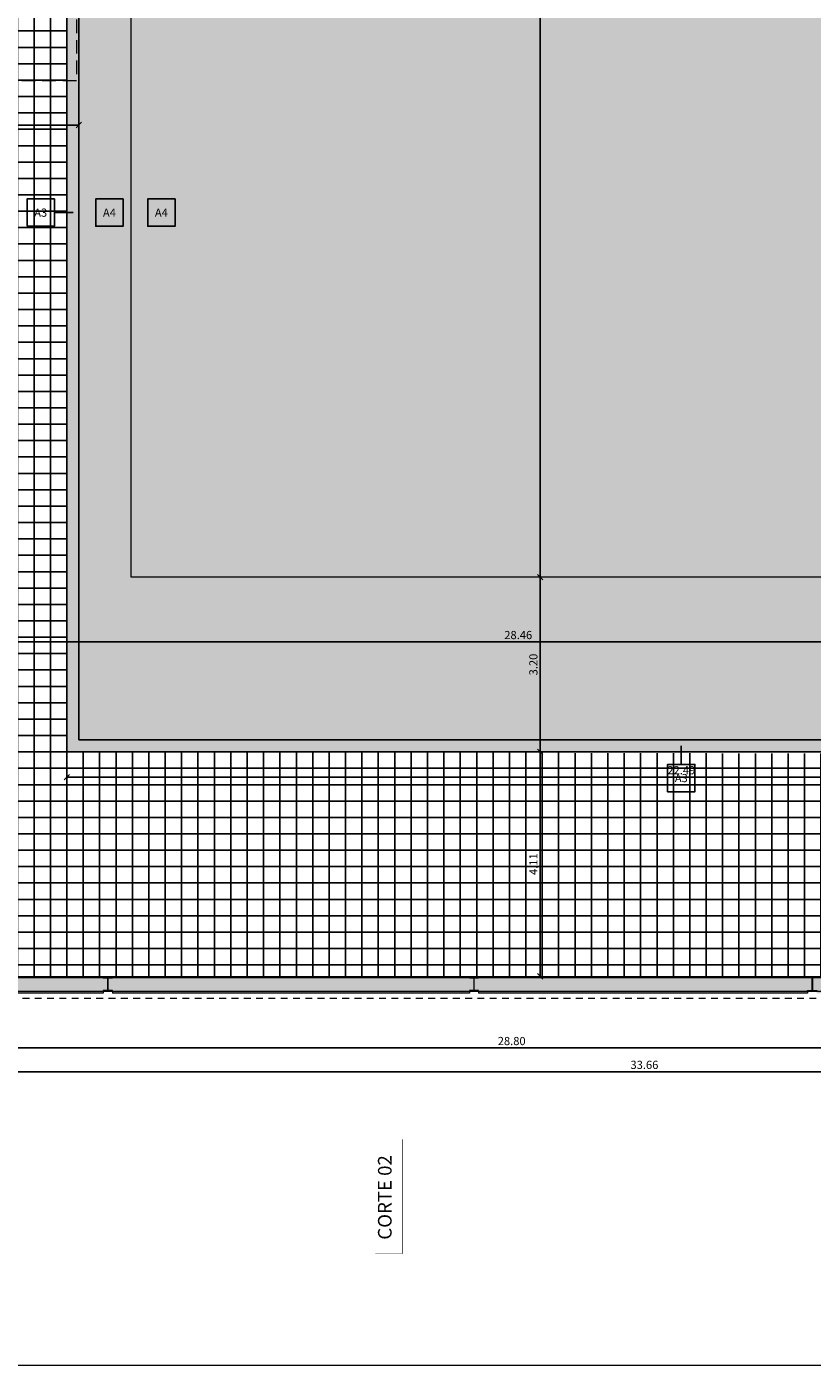
# Model space of a CAD drawing. Units: millimetres. Extents: x -79734 to -79342, y -13510 to -13045.
# Drawn here: x -79509 to -79494, y -13368 to -13344 of the extents above; entities that cross this region are included whole.
import ezdxf

# ---------------------------------------------------------------- set-up
doc = ezdxf.new("R2010")
doc.units = ezdxf.units.MM
doc.linetypes.add('DASHED2', pattern=[0.375, 0.25, -0.125])
doc.linetypes.add('HIDDEN2', pattern=[0.1875, 0.125, -0.0625])
doc.layers.get('0').update_dxf_attribs({"lineweight": 0})
doc.layers.get('Defpoints').update_dxf_attribs({"lineweight": 0})
doc.layers.add('A-AUX', color=7, linetype='Continuous', lineweight=0, true_color=0xff0fff, plot=False)
doc.layers.add('ARQ.00.AUX', color=7, linetype='Continuous', lineweight=0, true_color=0xdb00db, plot=False)
for name, color, linetype, lineweight in [('ARQ.00.COBERTURA EM CHAPA', 127, 'Continuous', 0), ('ARQ.00.COTAGEM', 14, 'Continuous', 0), ('ARQ.00.EXISTE AUX', 200, 'Continuous', 0), ('ARQ.00.EXISTE PAREDE', 7, 'Continuous', 0), ('ARQ.00.EXISTE PILARES METÁLICOS', 7, 'Continuous', 0), ('ARQ.00.LEG', 251, 'Continuous', 0), ('ARQ.00.MOB', 175, 'Continuous', 0), ('ARQ.00.MOB FIXO', 8, 'Continuous', 0), ('ARQ.00.PAREDES', 30, 'Continuous', 0)]:
    doc.layers.add(name, color=color, linetype=linetype, lineweight=lineweight)
doc.layers.add('ARQ.00.LEG ACAB', color=5, linetype='Continuous')
doc.layers.add('ARQ.00.PAV EXISTE MOSAICO', color=253, linetype='Continuous')
doc.layers.add('ARQ.00.PAV BETONILHA AFAGADA', color=7, linetype='Continuous', true_color=0xbababa)
doc.layers.add('ARQ.00.PAV EXISTE CAMPO', color=7, linetype='Continuous', true_color=0xc7d3a7)
doc.layers.add('ARQ.00.TRAMA PAREDES', color=7, linetype='Continuous', lineweight=0, true_color=0x7a7a7a)
doc.styles.add('CH', font='GIL_____.TTF')
doc.styles.get("Standard").update_dxf_attribs({"font": 'arial.ttf', "height": 0.02})
doc.dimstyles.new('CH_1_100', dxfattribs={"dimtxt": 0.15, "dimasz": 0.1, "dimexe": 0.05, "dimexo": 0.05, "dimgap": 0.05, "dimtad": 1, "dimzin": 0, "dimdsep": 46, "dimtxsty": 'CH', "dimblk": 'OBLIQUE', "dimcen": 0.09, "dimse1": 1, "dimse2": 1, "dimclrt": 256, "dimadec": 0, "dimazin": 0, "dimtfac": 1, "dimtofl": 0, "dimtmove": 0, "dimatfit": 3, "dimfxl": 1, "dimtolj": 1, "dimtzin": 0, "dimarcsym": 0})

# ---------------------------------------------------------------- blocks, each defined once
blk = doc.blocks.new('MARCA CORTES')
at = {"layer": 'ARQ.00.LEG', "linetype": 'HIDDEN2', "ltscale": 0.1, "const_width": 0.01}
blk.add_lwpolyline([(-64.743, 26.326), (-66.833, 26.326), (-66.833, 26.826)], dxfattribs=at)
at = {"layer": 'ARQ.00.LEG', "insert": (-65.033, 26.449), "char_height": 0.25, "width": 9.44888, "attachment_point": 9, "rotation": 360}
blk.add_mtext('CORTE 02', dxfattribs=at)
blk = doc.blocks.new('_Oblique')
at = {"color": 0, "linetype": 'ByBlock', "lineweight": -2}
blk.add_line((-0.5, -0.5), (0.5, 0.5), dxfattribs=at)
blk = doc.blocks.new('*D178')
at = {"layer": 'ARQ.00.COTAGEM', "color": 0, "lineweight": -2, "transparency": 16777216}
blk.add_line((-79513.766, -13354.809), (-79485.307, -13354.809), dxfattribs=at)
at = {"layer": 'Defpoints', "color": 0, "transparency": 16777216}
for p in [(-79513.766, -13354.809), (-79485.307, -13354.809), (-79485.307, -13354.809)]:
    blk.add_point(p, dxfattribs=at)
at = {"layer": 'ARQ.00.COTAGEM', "color": 0, "lineweight": -2, "transparency": 16777216, "xscale": 0.1, "yscale": 0.1, "zscale": 0.1, "rotation": 180}
blk.add_blockref('_Oblique', (-79513.766, -13354.809), dxfattribs=at)
at = {"layer": 'ARQ.00.COTAGEM', "color": 0, "lineweight": -2, "transparency": 16777216, "xscale": 0.1, "yscale": 0.1, "zscale": 0.1}
blk.add_blockref('_Oblique', (-79485.307, -13354.809), dxfattribs=at)
at = {"layer": 'ARQ.00.COTAGEM', "transparency": 16777216, "insert": (-79499.536, -13354.682), "char_height": 0.15, "attachment_point": 5, "style": 'CH'}
blk.add_mtext('\\A1;28.46', dxfattribs=at)
blk = doc.blocks.new('*D234')
at = {"layer": 'ARQ.00.COTAGEM', "color": 0, "lineweight": -2, "transparency": 16777216}
blk.add_line((-79499.133, -13353.622), (-79499.133, -13313.452), dxfattribs=at)
at = {"layer": 'Defpoints', "color": 0, "transparency": 16777216}
for p in [(-79499.133, -13313.452), (-79498.93, -13313.452), (-79498.93, -13353.622)]:
    blk.add_point(p, dxfattribs=at)
at = {"layer": 'ARQ.00.COTAGEM', "color": 0, "lineweight": -2, "transparency": 16777216, "xscale": 0.1, "yscale": 0.1, "zscale": 0.1}
for p, rotation in [((-79499.133, -13313.452), 90), ((-79499.133, -13353.622), 270)]:
    blk.add_blockref('_Oblique', p, dxfattribs=dict(at, rotation=rotation))
at = {"layer": 'ARQ.00.COTAGEM', "transparency": 16777216, "insert": (-79499.259, -13333.537), "char_height": 0.15, "attachment_point": 5, "rotation": 90, "style": 'CH'}
blk.add_mtext('\\A1;40.17', dxfattribs=at)
blk = doc.blocks.new('*D240')
at = {"layer": 'ARQ.00.COTAGEM', "color": 0, "lineweight": -2, "transparency": 16777216}
blk.add_line((-79499.133, -13356.822), (-79499.133, -13353.622), dxfattribs=at)
at = {"layer": 'Defpoints', "color": 0, "transparency": 16777216}
for p in [(-79499.133, -13353.622), (-79498.93, -13353.622), (-79498.93, -13356.822)]:
    blk.add_point(p, dxfattribs=at)
at = {"layer": 'ARQ.00.COTAGEM', "color": 0, "lineweight": -2, "transparency": 16777216, "xscale": 0.1, "yscale": 0.1, "zscale": 0.1}
for p, rotation in [((-79499.133, -13353.622), 90), ((-79499.133, -13356.822), 270)]:
    blk.add_blockref('_Oblique', p, dxfattribs=dict(at, rotation=rotation))
at = {"layer": 'ARQ.00.COTAGEM', "transparency": 16777216, "insert": (-79499.259, -13355.222), "char_height": 0.15, "attachment_point": 5, "rotation": 90, "style": 'CH'}
blk.add_mtext('\\A1;3.20', dxfattribs=at)
blk = doc.blocks.new('*D241')
at = {"layer": 'ARQ.00.COTAGEM', "color": 0, "lineweight": -2, "transparency": 16777216}
blk.add_line((-79499.133, -13360.932), (-79499.133, -13356.822), dxfattribs=at)
at = {"layer": 'Defpoints', "color": 0, "transparency": 16777216}
for p in [(-79499.133, -13356.822), (-79498.93, -13356.822), (-79498.93, -13360.932)]:
    blk.add_point(p, dxfattribs=at)
at = {"layer": 'ARQ.00.COTAGEM', "color": 0, "lineweight": -2, "transparency": 16777216, "xscale": 0.1, "yscale": 0.1, "zscale": 0.1}
for p, rotation in [((-79499.133, -13356.822), 90), ((-79499.133, -13360.932), 270)]:
    blk.add_blockref('_Oblique', p, dxfattribs=dict(at, rotation=rotation))
at = {"layer": 'ARQ.00.COTAGEM', "transparency": 16777216, "insert": (-79499.259, -13358.877), "char_height": 0.15, "attachment_point": 5, "rotation": 90, "style": 'CH'}
blk.add_mtext('\\A1;4.11', dxfattribs=at)
blk = doc.blocks.new('*D254')
at = {"layer": 'ARQ.00.COTAGEM', "color": 0, "lineweight": -2, "transparency": 16777216}
blk.add_line((-79507.797, -13357.284), (-79485.307, -13357.284), dxfattribs=at)
at = {"layer": 'Defpoints', "color": 0, "transparency": 16777216}
for p in [(-79507.797, -13357.284), (-79485.307, -13357.284), (-79485.307, -13357.284)]:
    blk.add_point(p, dxfattribs=at)
at = {"layer": 'ARQ.00.COTAGEM', "color": 0, "lineweight": -2, "transparency": 16777216, "xscale": 0.1, "yscale": 0.1, "zscale": 0.1, "rotation": 180}
blk.add_blockref('_Oblique', (-79507.797, -13357.284), dxfattribs=at)
at = {"layer": 'ARQ.00.COTAGEM', "color": 0, "lineweight": -2, "transparency": 16777216, "xscale": 0.1, "yscale": 0.1, "zscale": 0.1}
blk.add_blockref('_Oblique', (-79485.307, -13357.284), dxfattribs=at)
at = {"layer": 'ARQ.00.COTAGEM', "transparency": 16777216, "insert": (-79496.552, -13357.157), "char_height": 0.15, "attachment_point": 5, "style": 'CH'}
blk.add_mtext('\\A1;22.49', dxfattribs=at)
blk = doc.blocks.new('*D269')
at = {"layer": 'ARQ.00.COTAGEM', "color": 0, "lineweight": -2, "transparency": 16777216}
blk.add_line((-79514.056, -13362.242), (-79485.257, -13362.242), dxfattribs=at)
at = {"layer": 'Defpoints', "color": 0, "transparency": 16777216}
for p in [(-79514.056, -13361.242), (-79485.257, -13361.242), (-79485.257, -13362.242)]:
    blk.add_point(p, dxfattribs=at)
at = {"layer": 'ARQ.00.COTAGEM', "color": 0, "lineweight": -2, "transparency": 16777216, "xscale": 0.1, "yscale": 0.1, "zscale": 0.1, "rotation": 180}
blk.add_blockref('_Oblique', (-79514.056, -13362.242), dxfattribs=at)
at = {"layer": 'ARQ.00.COTAGEM', "color": 0, "lineweight": -2, "transparency": 16777216, "xscale": 0.1, "yscale": 0.1, "zscale": 0.1}
blk.add_blockref('_Oblique', (-79485.257, -13362.242), dxfattribs=at)
at = {"layer": 'ARQ.00.COTAGEM', "transparency": 16777216, "insert": (-79499.656, -13362.116), "char_height": 0.15, "attachment_point": 5, "style": 'CH'}
blk.add_mtext('\\A1;28.80', dxfattribs=at)
blk = doc.blocks.new('*D267')
at = {"layer": 'ARQ.00.COTAGEM', "color": 0, "lineweight": -2, "transparency": 16777216}
blk.add_line((-79514.056, -13362.679), (-79480.397, -13362.679), dxfattribs=at)
at = {"layer": 'Defpoints', "color": 0, "transparency": 16777216}
for p in [(-79514.056, -13362.242), (-79480.397, -13362.242), (-79480.397, -13362.679)]:
    blk.add_point(p, dxfattribs=at)
at = {"layer": 'ARQ.00.COTAGEM', "color": 0, "lineweight": -2, "transparency": 16777216, "xscale": 0.1, "yscale": 0.1, "zscale": 0.1, "rotation": 180}
blk.add_blockref('_Oblique', (-79514.056, -13362.679), dxfattribs=at)
at = {"layer": 'ARQ.00.COTAGEM', "color": 0, "lineweight": -2, "transparency": 16777216, "xscale": 0.1, "yscale": 0.1, "zscale": 0.1}
blk.add_blockref('_Oblique', (-79480.397, -13362.679), dxfattribs=at)
at = {"layer": 'ARQ.00.COTAGEM', "transparency": 16777216, "insert": (-79497.227, -13362.552), "char_height": 0.15, "attachment_point": 5, "style": 'CH'}
blk.add_mtext('\\A1;33.66', dxfattribs=at)
blk = doc.blocks.new('*D360')
at = {"layer": 'ARQ.00.COTAGEM', "color": 0, "lineweight": -2}
blk.add_line((-79513.766, -13345.344), (-79507.577, -13345.344), dxfattribs=at)
at = {"layer": 'Defpoints', "color": 0}
for p in [(-79513.766, -13345.344), (-79507.577, -13345.344), (-79507.577, -13345.344)]:
    blk.add_point(p, dxfattribs=at)
at = {"layer": 'ARQ.00.COTAGEM', "color": 0, "lineweight": -2, "xscale": 0.1, "yscale": 0.1, "zscale": 0.1, "rotation": 180}
blk.add_blockref('_Oblique', (-79513.766, -13345.344), dxfattribs=at)
at = {"layer": 'ARQ.00.COTAGEM', "color": 0, "lineweight": -2, "xscale": 0.1, "yscale": 0.1, "zscale": 0.1}
blk.add_blockref('_Oblique', (-79507.577, -13345.344), dxfattribs=at)
at = {"layer": 'ARQ.00.COTAGEM', "insert": (-79510.671, -13345.218), "char_height": 0.15, "attachment_point": 5, "style": 'CH'}
blk.add_mtext('\\A1;6.19', dxfattribs=at)

msp = doc.modelspace()

# ---------------------------------------------------------------- hatches: boundary and pattern name
at = {"layer": 'ARQ.00.PAV BETONILHA AFAGADA'}
h = msp.add_hatch(color=256, dxfattribs=at)
h.paths.add_polyline_path([(-79485.307, -13310.252), (-79507.797, -13310.252), (-79507.797, -13356.822), (-79485.307, -13356.822)])
h.paths.add_polyline_path([(-79485.527, -13310.472), (-79485.527, -13356.602), (-79507.577, -13356.602), (-79507.577, -13310.472)], flags=16)
at = {"layer": 'ARQ.00.PAV EXISTE CAMPO'}
msp.add_hatch(color=256, dxfattribs=at).paths.add_polyline_path([(-79507.577, -13356.602), (-79507.577, -13310.472), (-79485.527, -13310.472), (-79485.527, -13356.602)])
at = {"layer": 'ARQ.00.PAV EXISTE MOSAICO'}
h = msp.add_hatch(dxfattribs=at)
h.set_pattern_fill('NET', color=256, scale=0.094488, style=0)
h.set_pattern_definition([(180, (-79507.79653, -13310.32216), (0, 0.3), []), (90, (-79507.79653, -13310.32216), (0.3, 2e-17), [])])
h.paths.add_polyline_path([(-79485.307, -13360.932), (-79485.307, -13356.872), (-79507.797, -13356.822), (-79507.797, -13310.252), (-79511.622, -13310.252), (-79511.622, -13360.932)])
h.paths.add_polyline_path([(-79485.257, -13356.872), (-79485.257, -13360.932), (-79480.687, -13360.932), (-79480.687, -13350.137), (-79480.687, -13307.063), (-79494.485, -13307.063), (-79494.485, -13310.202), (-79485.257, -13310.202)])
at = {"layer": 'ARQ.00.TRAMA PAREDES'}
h = msp.add_hatch(color=256, dxfattribs=at)
edge = h.paths.add_edge_path()
edge.add_line((-79514.056, -13360.932), (-79514.056, -13361.242))
edge.add_line((-79514.056, -13361.242), (-79507.13, -13361.242))
edge.add_line((-79507.13, -13361.242), (-79507.13, -13361.202))
edge.add_line((-79507.13, -13361.202), (-79507.13, -13361.193))
edge.add_line((-79507.13, -13361.193), (-79507.062, -13361.193))
edge.add_arc((-79507.062, -13361.181), 0.0125, 270, 360)
edge.add_line((-79507.049, -13361.181), (-79507.049, -13360.974))
edge.add_arc((-79507.062, -13360.974), 0.0125, 360, 450)
edge.add_line((-79507.062, -13360.961), (-79507.13, -13360.961))
edge.add_line((-79507.13, -13360.961), (-79507.13, -13360.952))
edge.add_line((-79507.13, -13360.952), (-79507.047, -13360.952))
edge.add_line((-79507.047, -13360.952), (-79506.963, -13360.952))
edge.add_line((-79506.963, -13360.952), (-79506.963, -13360.961))
edge.add_line((-79506.963, -13360.961), (-79507.031, -13360.961))
edge.add_arc((-79507.031, -13360.974), 0.0125, 90, 180)
edge.add_line((-79507.044, -13360.974), (-79507.044, -13361.181))
edge.add_arc((-79507.031, -13361.181), 0.0125, 180, 270)
edge.add_line((-79507.031, -13361.193), (-79506.963, -13361.193))
edge.add_line((-79506.963, -13361.193), (-79506.963, -13361.202))
edge.add_line((-79506.963, -13361.202), (-79506.963, -13361.242))
edge.add_line((-79506.963, -13361.242), (-79506.856, -13361.242))
edge.add_line((-79506.856, -13361.242), (-79506.856, -13360.932))
edge.add_line((-79506.856, -13360.932), (-79514.056, -13360.932))
for points in [[(-79506.856, -13360.932), (-79506.856, -13361.242), (-79500.629, -13361.242), (-79500.629, -13360.932)], [(-79500.629, -13360.932), (-79500.629, -13361.242), (-79500.43, -13361.242), (-79500.43, -13361.202), (-79500.43, -13361.193), (-79500.362, -13361.193, 0.414214), (-79500.349, -13361.181), (-79500.349, -13360.974, 0.414214), (-79500.362, -13360.961), (-79500.43, -13360.961), (-79500.43, -13360.952), (-79500.347, -13360.952), (-79500.263, -13360.952), (-79500.263, -13360.961), (-79500.331, -13360.961, 0.414214), (-79500.344, -13360.974), (-79500.344, -13361.181, 0.414214), (-79500.331, -13361.193), (-79500.263, -13361.193), (-79500.263, -13361.202), (-79500.263, -13361.242), (-79500.04, -13361.242), (-79500.04, -13360.932)], [(-79500.04, -13360.932), (-79500.04, -13361.242), (-79494.426, -13361.242), (-79494.426, -13360.932)], [(-79494.426, -13360.932), (-79494.426, -13361.242), (-79494.24, -13361.242), (-79494.24, -13361.202), (-79494.24, -13361.193), (-79494.172, -13361.193, 0.414214), (-79494.159, -13361.181), (-79494.159, -13360.974, 0.414214), (-79494.172, -13360.961), (-79494.24, -13360.961), (-79494.24, -13360.952), (-79494.157, -13360.952), (-79494.073, -13360.952), (-79494.073, -13360.961), (-79494.141, -13360.961, 0.414214), (-79494.154, -13360.974), (-79494.154, -13361.181, 0.414214), (-79494.141, -13361.193), (-79494.073, -13361.193), (-79494.073, -13361.202), (-79494.073, -13361.242), (-79493.837, -13361.242), (-79493.837, -13360.932)]]:
    msp.add_hatch(color=256, dxfattribs=at).paths.add_polyline_path(points)

# ---------------------------------------------------------------- linework, layer by layer
at = {"layer": 'A-AUX'}
msp.add_lwpolyline([(-79462.002, -13368.052), (-79462.002, -13294.552), (-79536.002, -13294.552), (-79536.002, -13368.052)], close=True, dxfattribs=at)
at = {"layer": 'ARQ.00.AUX'}
msp.add_lwpolyline([(-79525.268, -13368.052), (-79471.695, -13368.052), (-79471.695, -13294.552), (-79525.268, -13294.552)], close=True, dxfattribs=at)
at = {"layer": 'ARQ.00.COBERTURA EM CHAPA', "linetype": 'HIDDEN2'}
msp.add_lwpolyline([(-79514.457, -13306.665), (-79514.457, -13361.33), (-79479.997, -13361.33), (-79479.997, -13306.665), (-79514.457, -13306.665)], dxfattribs=at)
at = {"layer": 'ARQ.00.EXISTE AUX', "linetype": 'HIDDEN2'}
for points in [[(-79507.797, -13356.822), (-79507.797, -13310.252), (-79485.307, -13310.252), (-79485.307, -13356.822)], [(-79507.577, -13356.602), (-79507.577, -13310.472), (-79485.527, -13310.472), (-79485.527, -13356.602)]]:
    msp.add_lwpolyline(points, close=True, dxfattribs=at)
at = {"layer": 'ARQ.00.EXISTE PAREDE'}
for p, q in [((-79513.766, -13360.952), (-79485.527, -13360.952)), ((-79514.016, -13361.202), (-79485.527, -13361.202))]:
    msp.add_line(p, q, dxfattribs=at)
at = {"layer": 'ARQ.00.EXISTE PILARES METÁLICOS'}
for points in [[(-79507.047, -13361.202), (-79506.963, -13361.202), (-79506.963, -13361.193), (-79507.031, -13361.193, -0.414214), (-79507.044, -13361.181), (-79507.044, -13360.974, -0.414214), (-79507.031, -13360.961), (-79506.963, -13360.961), (-79506.963, -13360.952), (-79507.047, -13360.952), (-79507.13, -13360.952), (-79507.13, -13360.961), (-79507.062, -13360.961, -0.414214), (-79507.049, -13360.974), (-79507.049, -13361.181, -0.414214), (-79507.062, -13361.193), (-79507.13, -13361.193), (-79507.13, -13361.202)], [(-79500.347, -13361.202), (-79500.263, -13361.202), (-79500.263, -13361.193), (-79500.331, -13361.193, -0.414214), (-79500.344, -13361.181), (-79500.344, -13360.974, -0.414214), (-79500.331, -13360.961), (-79500.263, -13360.961), (-79500.263, -13360.952), (-79500.347, -13360.952), (-79500.43, -13360.952), (-79500.43, -13360.961), (-79500.362, -13360.961, -0.414214), (-79500.349, -13360.974), (-79500.349, -13361.181, -0.414214), (-79500.362, -13361.193), (-79500.43, -13361.193), (-79500.43, -13361.202)], [(-79494.157, -13361.202), (-79494.24, -13361.202), (-79494.24, -13361.193), (-79494.172, -13361.193, 0.414214), (-79494.159, -13361.181), (-79494.159, -13360.974, 0.414214), (-79494.172, -13360.961), (-79494.24, -13360.961), (-79494.24, -13360.952), (-79494.157, -13360.952), (-79494.073, -13360.952), (-79494.073, -13360.961), (-79494.141, -13360.961, 0.414214), (-79494.154, -13360.974), (-79494.154, -13361.181, 0.414214), (-79494.141, -13361.193), (-79494.073, -13361.193), (-79494.073, -13361.202)]]:
    msp.add_lwpolyline(points, format="xyb", close=True, dxfattribs=at)
at = {"layer": 'ARQ.00.LEG ACAB'}
for p, q in [((-79508.025, -13346.948), (-79507.682, -13346.948)), ((-79496.552, -13357.051), (-79496.552, -13356.708))]:
    msp.add_line(p, q, dxfattribs=at)
for points in [[(-79485.307, -13310.252), (-79507.797, -13310.252), (-79507.797, -13356.822), (-79485.307, -13356.822)], [(-79507.577, -13356.602), (-79507.577, -13310.472), (-79485.527, -13310.472), (-79485.527, -13356.602)], [(-79508.525, -13347.198), (-79508.025, -13347.198), (-79508.025, -13346.698), (-79508.525, -13346.698)], [(-79507.267, -13347.198), (-79506.767, -13347.198), (-79506.767, -13346.698), (-79507.267, -13346.698)], [(-79506.767, -13347.198), (-79507.267, -13347.198), (-79507.267, -13346.698), (-79506.767, -13346.698)], [(-79506.316, -13347.198), (-79505.816, -13347.198), (-79505.816, -13346.698), (-79506.316, -13346.698)], [(-79505.816, -13347.198), (-79506.316, -13347.198), (-79506.316, -13346.698), (-79505.816, -13346.698)], [(-79496.802, -13357.551), (-79496.302, -13357.551), (-79496.302, -13357.051), (-79496.802, -13357.051)]]:
    msp.add_lwpolyline(points, close=True, dxfattribs=at)
at = {"layer": 'ARQ.00.MOB', "linetype": 'DASHED2'}
msp.add_lwpolyline([(-79509.622, -13344.537), (-79509.622, -13338.537), (-79507.622, -13338.537), (-79507.622, -13344.537)], close=True, dxfattribs=at)
at = {"layer": 'ARQ.00.MOB FIXO'}
msp.add_lwpolyline([(-79506.622, -13353.622), (-79506.622, -13313.452), (-79486.482, -13313.452), (-79486.482, -13353.622)], close=True, dxfattribs=at)
at = {"layer": 'ARQ.00.PAREDES'}
for p, q in [((-79513.766, -13360.932), (-79485.257, -13360.932)), ((-79507.13, -13361.242), (-79514.056, -13361.242)), ((-79507.13, -13361.202), (-79507.13, -13361.242)), ((-79506.963, -13361.202), (-79506.963, -13361.242)), ((-79500.43, -13361.242), (-79506.963, -13361.242)), ((-79500.43, -13361.202), (-79500.43, -13361.242)), ((-79500.263, -13361.202), (-79500.263, -13361.242)), ((-79494.24, -13361.242), (-79500.263, -13361.242)), ((-79494.24, -13361.202), (-79494.24, -13361.242))]:
    msp.add_line(p, q, dxfattribs=at)

# ---------------------------------------------------------------- block references
at = {"layer": 'ARQ.00.LEG', "rotation": 90}
msp.add_blockref('MARCA CORTES', (-79475.326, -13299.173), dxfattribs=at)

# ---------------------------------------------------------------- texts
at = {"layer": 'ARQ.00.LEG ACAB', "char_height": 0.15, "width": 0.5, "attachment_point": 5}
for s, insert in [('{\\fArial|b0|i0|c238|p34;A}3', (-79508.275, -13346.948)), ('{\\fArial|b0|i0|c238|p34;A}4', (-79507.017, -13346.948)), ('{\\fArial|b0|i0|c238|p34;A}4', (-79506.066, -13346.948)), ('{\\fArial|b0|i0|c238|p34;A}3', (-79496.552, -13357.301))]:
    msp.add_mtext(s, dxfattribs=dict(at, insert=insert))

# ---------------------------------------------------------------- dimensions: what is measured, and where the dimension line sits
at = {"layer": 'ARQ.00.COTAGEM'}
for p1, p2, distance, picture, middle in [((-79498.93, -13353.622), (-79498.93, -13313.452), 0.203, '*D234', (-79499.259, -13333.537)), ((-79513.766, -13345.344), (-79507.577, -13345.344), 0, '*D360', (-79510.671, -13345.218)), ((-79498.93, -13356.822), (-79498.93, -13353.622), 0.203, '*D240', (-79499.259, -13355.222)), ((-79513.766, -13354.809), (-79485.307, -13354.809), 0, '*D178', (-79499.536, -13354.682)), ((-79498.93, -13360.932), (-79498.93, -13356.822), 0.203, '*D241', (-79499.259, -13358.877)), ((-79507.797, -13357.284), (-79485.307, -13357.284), 0, '*D254', (-79496.552, -13357.157)), ((-79514.056, -13361.242), (-79485.257, -13361.242), -1, '*D269', (-79499.656, -13362.116)), ((-79514.056, -13362.242), (-79480.397, -13362.242), -0.436, '*D267', (-79497.227, -13362.552))]:
    dim = msp.add_aligned_dim(p1=p1, p2=p2, distance=distance, dimstyle='CH_1_100', dxfattribs=at)
    dim.commit()
    dim.dimension.update_dxf_attribs({"geometry": picture, "text_midpoint": middle})

doc.saveas('drawing.dxf')
